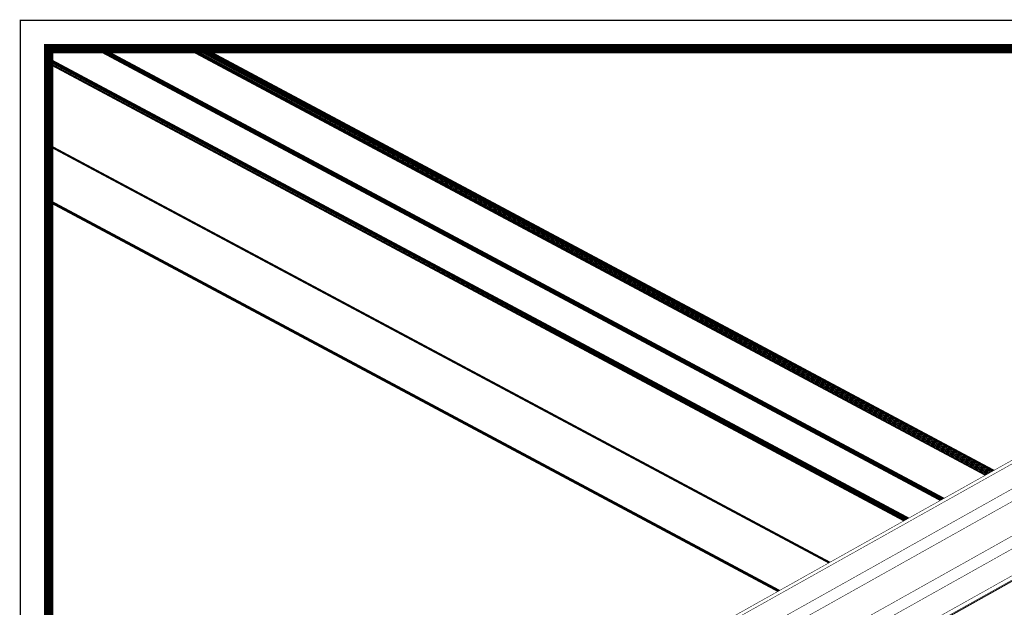
# Model space of a CAD drawing. Units: millimetres. Extents: x 0 to 457, y 0 to 305.
# Drawn here: x 0 to 94, y 249 to 305 of the extents above; entities that cross this region are included whole.
import ezdxf

# ---------------------------------------------------------------- set-up
doc = ezdxf.new("R2010")
doc.units = ezdxf.units.MM
doc.layers.add('P', color=7, linetype='Continuous')

msp = doc.modelspace()

# ---------------------------------------------------------------- linework, layer by layer
at = {"layer": 'P'}
for points, const_width in [([(0, 304.8), (457.2, 304.8), (457.2, 0), (0, 0), (0, 304.8)], 0.127), ([(2.699, 302.101), (454.819, 302.101), (454.819, 2.381), (2.699, 2.381), (2.699, 302.101)], 0.888), ([(7.073, 302.101), (88.036, 258.851)], 0.051), ([(7.108, 302.101), (88.053, 258.851), (7.126, 302.101)], 0.051), ([(7.144, 302.101), (88.071, 258.868)], 0.051), ([(7.161, 302.101), (88.089, 258.868)], 0.051), ([(7.197, 302.101), (88.089, 258.886)], 0.051), ([(7.214, 302.101), (88.106, 258.886)], 0.051), ([(7.25, 302.101), (88.124, 258.886)], 0.051), ([(7.267, 302.101), (88.142, 258.904), (7.303, 302.101)], 0.051), ([(7.32, 302.101), (88.159, 258.921)], 0.051), ([(7.355, 302.101), (88.177, 258.921)], 0.051), ([(7.373, 302.101), (88.194, 258.921)], 0.051), ([(7.408, 302.101), (88.194, 258.939)], 0.051), ([(7.444, 302.101), (88.212, 258.939)], 0.051), ([(7.461, 302.101), (88.23, 258.957)], 0.051), ([(7.497, 302.101), (88.247, 258.957)], 0.051), ([(7.532, 302.101), (88.265, 258.974), (7.549, 302.101)], 0.051), ([(7.585, 302.101), (88.283, 258.992)], 0.051), ([(7.62, 302.101), (88.3, 258.992)], 0.051), ([(7.638, 302.101), (88.318, 259.009)], 0.051), ([(7.673, 302.101), (88.336, 259.009)], 0.051), ([(7.708, 302.101), (88.353, 259.009)], 0.051), ([(7.726, 302.101), (88.353, 259.027)], 0.051), ([(7.761, 302.101), (88.371, 259.027)], 0.051), ([(7.779, 302.101), (88.388, 259.045)], 0.051), ([(7.814, 302.101), (88.406, 259.045)], 0.051), ([(7.832, 302.101), (88.406, 259.062)], 0.051), ([(7.867, 302.101), (88.424, 259.062)], 0.051), ([(7.885, 302.101), (88.441, 259.062)], 0.051), ([(7.902, 302.101), (88.441, 259.08)], 0.051), ([(7.938, 302.101), (88.459, 259.08)], 0.051), ([(15.893, 302.101), (92.34, 261.267)], 0.051), ([(15.981, 302.101), (92.393, 261.285)], 0.051), ([(16.069, 302.101), (92.428, 261.303)], 0.051), ([(16.157, 302.101), (92.463, 261.32)], 0.051), ([(16.245, 302.101), (92.516, 261.355)], 0.051), ([(16.351, 302.101), (92.569, 261.373)], 0.051), ([(16.457, 302.101), (92.622, 261.408)], 0.051), ([(16.51, 302.101), (92.657, 261.444)], 0.051), ([(16.651, 302.101), (92.71, 261.461)], 0.051), ([(16.757, 302.101), (92.763, 261.497)], 0.051), ([(16.863, 302.101), (92.816, 261.514)], 0.051), ([(16.969, 302.101), (92.869, 261.549)], 0.051), ([(17.057, 302.101), (92.904, 261.567)], 0.051), ([(17.145, 302.101), (92.957, 261.602)], 0.051), ([(17.233, 302.101), (92.992, 261.62)], 0.051), ([(17.321, 302.101), (93.045, 261.655)], 0.051), ([(17.392, 302.101), (93.08, 261.673)], 0.051), ([(17.463, 302.101), (93.116, 261.691)], 0.051), ([(17.533, 302.101), (93.133, 261.708)], 0.051), ([(17.586, 302.101), (93.169, 261.726)], 0.051), ([(17.621, 302.101), (93.186, 261.726)], 0.051), ([(17.657, 302.101), (93.204, 261.743)], 0.051), ([(17.692, 302.101), (93.222, 261.743)], 0.051), ([(17.709, 302.101), (93.239, 261.761)], 0.051), ([(17.709, 302.101), (93.222, 261.761)], 0.051), ([(2.699, 301.202), (85.072, 257.193)], 0.051), ([(2.699, 301.166), (85.055, 257.175)], 0.051), ([(2.699, 301.149), (85.037, 257.157)], 0.051), ([(2.699, 301.113), (85.002, 257.14)], 0.051), ([(2.699, 301.078), (84.967, 257.122)], 0.051), ([(2.699, 301.043), (84.949, 257.104)], 0.051), ([(2.699, 301.008), (84.914, 257.087)], 0.051), ([(2.699, 300.972), (84.878, 257.069)], 0.051), ([(2.699, 300.937), (84.843, 257.052)], 0.051), ([(2.699, 300.902), (84.808, 257.034)], 0.051), ([(2.699, 300.867), (84.773, 257.016)], 0.051), ([(2.699, 300.796), (84.702, 256.981)], 0.051), ([(2.699, 300.778), (84.737, 256.999)], 0.051), ([(2.699, 300.743), (84.667, 256.963)], 0.051), ([(2.699, 300.708), (84.631, 256.946)], 0.051), ([(2.699, 300.673), (84.596, 256.928)], 0.051), ([(2.699, 300.637), (84.561, 256.893)], 0.051), ([(2.699, 292.947), (77.541, 252.959)], 0.051), ([(2.699, 292.929), (77.523, 252.959), (2.699, 292.929)], 0.051), ([(2.699, 292.911), (77.505, 252.942)], 0.051), ([(2.699, 292.894), (77.488, 252.942), (2.699, 292.894)], 0.051), ([(2.699, 292.858), (77.47, 252.924), (2.699, 292.876)], 0.051), ([(2.699, 292.858), (77.452, 252.924)], 0.051), ([(2.699, 292.823), (77.435, 252.906), (2.699, 292.841)], 0.051), ([(2.699, 292.823), (77.417, 252.906)], 0.051), ([(2.699, 292.806), (77.417, 252.889)], 0.051), ([(2.699, 292.788), (77.382, 252.889)], 0.051), ([(2.699, 292.788), (77.399, 252.889)], 0.051), ([(2.699, 292.77), (77.364, 252.871)], 0.051), ([(2.699, 292.77), (77.382, 252.871)], 0.051), ([(2.699, 287.673), (72.725, 250.261)], 0.051), ([(2.699, 287.655), (72.708, 250.261)], 0.051), ([(2.699, 287.637), (72.69, 250.243)], 0.051), ([(2.699, 287.62), (72.672, 250.243)], 0.051), ([(2.699, 287.602), (72.655, 250.225)], 0.051), ([(2.699, 287.584), (72.637, 250.225)], 0.051), ([(2.699, 287.567), (72.619, 250.208), (2.699, 287.567)], 0.051), ([(2.699, 287.549), (72.602, 250.208)], 0.051), ([(2.699, 287.532), (72.584, 250.19)], 0.051), ([(2.699, 287.514), (72.566, 250.19)], 0.051), ([(2.699, 287.496), (72.566, 250.172)], 0.051), ([(2.699, 287.479), (72.531, 250.155)], 0.051), ([(2.699, 287.479), (72.549, 250.172)], 0.051), ([(2.699, 287.443), (72.513, 250.155), (2.699, 287.461)], 0.051), ([(2.699, 287.426), (72.496, 250.137)], 0.051), ([(32.773, 227.894), (111.46, 271.956)], 0.051), ([(33.108, 227.736), (111.831, 271.815)], 0.051), ([(35.101, 226.448), (114, 270.633)], 0.051), ([(35.701, 225.566), (114.67, 269.804)], 0.051), ([(37.148, 223.097), (116.134, 267.317)], 0.051), ([(37.624, 222.127), (116.54, 266.312)], 0.051), ([(37.765, 219.639), (116.54, 263.754)], 0.051), ([(37.765, 219.234), (116.505, 263.313)], 0.051), ([(37.765, 219.146), (115.058, 262.431)], 0.051), ([(37.765, 219.093), (114.953, 262.308)], 0.051)]:
    msp.add_lwpolyline(points, dxfattribs=dict(at, const_width=const_width))

doc.saveas('drawing.dxf')
